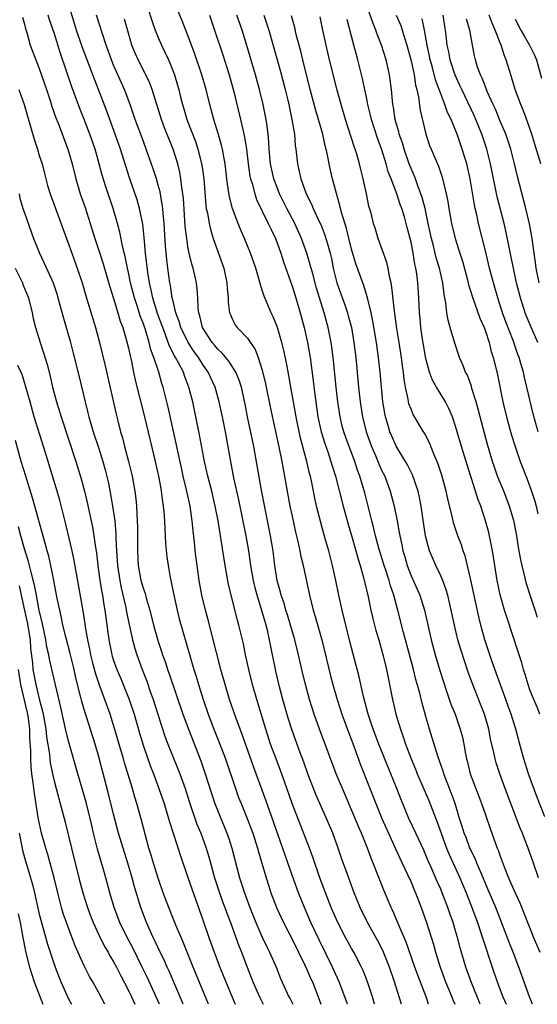
# Model space of a CAD drawing. Units: inches. Extents: x 2625000 to 2628000, y 1476000 to 1479000.
# Drawn here: x 2625402 to 2625472, y 1476000 to 1476132 of the extents above; entities that cross this region are included whole.
import ezdxf

# ---------------------------------------------------------------- set-up
doc = ezdxf.new("R2010")
doc.units = ezdxf.units.IN
doc.header["$MEASUREMENT"] = 0
doc.layers.add('LD26251476_2ft', color=242, linetype='Continuous')

msp = doc.modelspace()

# ---------------------------------------------------------------- linework, layer by layer
at = {"layer": 'LD26251476_2ft'}
for points, elevation in [([(2625464.32, 1476000), (2625463.07, 1476003), (2625462.36, 1476005), (2625461.61, 1476007.61), (2625461.27, 1476009), (2625461, 1476009.89), (2625460.66, 1476011), (2625460.22, 1476012.22), (2625459.97, 1476013), (2625459.2, 1476015), (2625459, 1476015.47), (2625458.52, 1476016.52), (2625457.8, 1476018.2), (2625457.31, 1476019.31), (2625457, 1476020.07), (2625456.71, 1476020.71), (2625455.64, 1476023), (2625454.72, 1476025), (2625453.62, 1476027.62), (2625453.09, 1476029), (2625452.29, 1476031), (2625450.66, 1476035), (2625449.89, 1476037), (2625449.22, 1476039), (2625448.59, 1476041.41), (2625448.02, 1476044.02), (2625446.79, 1476048.79), (2625445.75, 1476053), (2625445.31, 1476055), (2625444.9, 1476057), (2625444.46, 1476059), (2625443.93, 1476061), (2625443.52, 1476062.48), (2625443.28, 1476063.28), (2625442.31, 1476067), (2625442.06, 1476068.06), (2625441.6, 1476070.4), (2625441.47, 1476071), (2625441.37, 1476071.37), (2625441.01, 1476073), (2625440.15, 1476076.15), (2625439.56, 1476079), (2625439.18, 1476081), (2625438.83, 1476083), (2625438.57, 1476084.57), (2625438.26, 1476086.26), (2625437.91, 1476087.91), (2625437.64, 1476089), (2625437, 1476091.14), (2625436.46, 1476092.46), (2625436.18, 1476093), (2625435.24, 1476095.24), (2625435, 1476096.02), (2625434.74, 1476096.74), (2625434.59, 1476097.41), (2625434.12, 1476099), (2625433.43, 1476101), (2625432.61, 1476103), (2625432.12, 1476104.12), (2625431.77, 1476105), (2625431.01, 1476107.01), (2625430.59, 1476108.59), (2625430.3, 1476110.3), (2625430.24, 1476111), (2625430, 1476113), (2625429.76, 1476114.24), (2625429.63, 1476115), (2625429.52, 1476115.52), (2625429.08, 1476117.08), (2625428.5, 1476119), (2625427.95, 1476121), (2625427.46, 1476123), (2625426.87, 1476125), (2625425.88, 1476127.88), (2625425, 1476130.29), (2625424.23, 1476132.23), (2625422.49, 1476136.49)], 10900), ([(2625450.11, 1476000), (2625449.81, 1476001), (2625449.17, 1476003), (2625448.55, 1476004.55), (2625448.33, 1476005), (2625447.29, 1476007), (2625447, 1476007.51), (2625446.21, 1476009), (2625445.16, 1476011), (2625444.28, 1476013), (2625443.8, 1476014.2), (2625442.76, 1476017), (2625441.8, 1476019.8), (2625441.35, 1476021), (2625439, 1476027), (2625437.98, 1476029.98), (2625437.45, 1476031.45), (2625436.85, 1476033), (2625436.12, 1476035), (2625435.47, 1476037), (2625434.26, 1476041), (2625433.69, 1476043), (2625433.19, 1476045), (2625432.76, 1476047), (2625432.47, 1476048.47), (2625431.86, 1476051), (2625431.67, 1476051.67), (2625430.47, 1476056.47), (2625430, 1476059), (2625429.86, 1476059.86), (2625429.69, 1476061), (2625429.59, 1476061.59), (2625429.39, 1476063), (2625429.32, 1476063.32), (2625429.05, 1476065), (2625428.66, 1476067), (2625428.19, 1476069), (2625427.67, 1476071), (2625427.21, 1476073), (2625426.57, 1476076.57), (2625426.08, 1476079), (2625425.65, 1476081), (2625425.18, 1476082.82), (2625425.13, 1476083), (2625424.53, 1476084.53), (2625424.38, 1476085), (2625423.74, 1476086.26), (2625423.33, 1476087), (2625423.2, 1476087.2), (2625422.52, 1476088.52), (2625421.99, 1476090.01), (2625421.6, 1476091), (2625421.45, 1476091.45), (2625420.91, 1476092.91), (2625420.26, 1476095), (2625420.05, 1476096.05), (2625419.83, 1476097), (2625419.6, 1476098.4), (2625419.3, 1476101), (2625419.12, 1476103.12), (2625418.92, 1476104.92), (2625418.49, 1476107), (2625418.16, 1476108.16), (2625417.15, 1476111.15), (2625415.91, 1476115), (2625415.22, 1476117), (2625414.1, 1476120.1), (2625412.99, 1476123), (2625412.41, 1476124.41), (2625411.72, 1476126.28), (2625410.77, 1476128.77), (2625410.03, 1476131), (2625408.81, 1476135)], 10892), ([(2625419, 1476135.78), (2625420.18, 1476132.18), (2625420.61, 1476131), (2625421, 1476130.02), (2625421.44, 1476129), (2625421.95, 1476127.96), (2625422.38, 1476127), (2625422.58, 1476126.58), (2625423.18, 1476125), (2625423.61, 1476123.61), (2625423.78, 1476123), (2625424.01, 1476121.99), (2625424.26, 1476121), (2625424.43, 1476120.43), (2625424.83, 1476119), (2625426.01, 1476116.01), (2625426.35, 1476115), (2625426.87, 1476112.87), (2625427.12, 1476111), (2625427.41, 1476107.41), (2625427.47, 1476107), (2625427.62, 1476106.38), (2625427.84, 1476105), (2625428.06, 1476104.06), (2625428.4, 1476103), (2625429.83, 1476099), (2625430.25, 1476097), (2625430.29, 1476096.29), (2625430.39, 1476095), (2625430.41, 1476094.41), (2625430.61, 1476093), (2625430.71, 1476092.71), (2625431, 1476092.08), (2625431.37, 1476091.37), (2625431.64, 1476091), (2625433, 1476089.58), (2625434.05, 1476088.05), (2625434.45, 1476087), (2625435, 1476085.29), (2625435.45, 1476083.45), (2625436.11, 1476080.11), (2625437.27, 1476074.73), (2625437.61, 1476073), (2625438.72, 1476067), (2625439, 1476065.65), (2625439.47, 1476063.47), (2625439.77, 1476062.23), (2625440.04, 1476061), (2625440.2, 1476060.2), (2625440.5, 1476059), (2625441.34, 1476055), (2625441.86, 1476053), (2625442.13, 1476052.13), (2625442.99, 1476049), (2625444.17, 1476044.17), (2625444.47, 1476043), (2625445.05, 1476041), (2625445.7, 1476039), (2625446.58, 1476036.58), (2625447.29, 1476034.71), (2625448.22, 1476032.22), (2625450.27, 1476027), (2625451.09, 1476025), (2625451.96, 1476023), (2625452.92, 1476020.92), (2625453.83, 1476019), (2625454.54, 1476017.46), (2625455, 1476016.42), (2625455.41, 1476015.41), (2625455.6, 1476015), (2625456.38, 1476013), (2625457.09, 1476011), (2625458.02, 1476008.02), (2625458.3, 1476007), (2625458.92, 1476005), (2625459.66, 1476003), (2625460.48, 1476001), (2625460.62, 1476000.62), (2625460.88, 1476000)], 10898), ([(2625472.02, 1476052.02), (2625471.68, 1476053), (2625471.01, 1476055.01), (2625470.55, 1476056.55), (2625470.28, 1476057.72), (2625469.94, 1476059), (2625469.77, 1476059.77), (2625469.47, 1476061.47), (2625469.23, 1476063), (2625468.86, 1476064.86), (2625468.24, 1476067), (2625467.47, 1476069), (2625466.65, 1476071), (2625466.22, 1476072.22), (2625465.96, 1476073), (2625465.3, 1476075.3), (2625464.3, 1476079), (2625464.04, 1476080.04), (2625463.76, 1476081), (2625463.19, 1476082.81), (2625463.12, 1476083.12), (2625462.58, 1476084.58), (2625462.34, 1476085), (2625461.99, 1476085.99), (2625461.54, 1476087), (2625460.89, 1476088.89), (2625460.29, 1476091), (2625459.99, 1476091.99), (2625459.83, 1476093), (2625459.69, 1476094.31), (2625459.45, 1476095.45), (2625459.28, 1476097), (2625458.84, 1476099), (2625458.4, 1476100.4), (2625458.03, 1476101.98), (2625457.75, 1476103), (2625457.33, 1476105), (2625456.89, 1476107), (2625456.51, 1476108.51), (2625456.34, 1476109), (2625455.92, 1476110.08), (2625455.61, 1476111), (2625455.44, 1476111.44), (2625455, 1476112.39), (2625454.76, 1476113), (2625454.07, 1476115), (2625453.84, 1476115.84), (2625453.43, 1476117), (2625453.36, 1476117.36), (2625453, 1476118.5), (2625452.86, 1476119), (2625452.63, 1476120.63), (2625452.55, 1476121), (2625452.49, 1476121.51), (2625452.39, 1476123), (2625452.1, 1476125), (2625451.64, 1476127), (2625451.05, 1476129), (2625450.47, 1476130.47), (2625450.29, 1476131), (2625449.89, 1476131.89), (2625449, 1476134.42)], 10914), ([(2625402.74, 1476132.74), (2625403, 1476131.82), (2625403.16, 1476131.16), (2625403.33, 1476130.67), (2625403.8, 1476129), (2625404.55, 1476127), (2625405, 1476125.85), (2625405.97, 1476123), (2625406.45, 1476121.55), (2625406.71, 1476120.71), (2625407.22, 1476119.22), (2625407.53, 1476118.47), (2625408.86, 1476115), (2625409.43, 1476113), (2625409.92, 1476111), (2625410.51, 1476109), (2625411.16, 1476107.16), (2625411.87, 1476105), (2625412.49, 1476103), (2625413.1, 1476101.1), (2625413.58, 1476099.58), (2625414.49, 1476096.49), (2625415, 1476094.9), (2625415.57, 1476093), (2625415.88, 1476091.88), (2625416.22, 1476091), (2625416.75, 1476089.25), (2625417, 1476088.23), (2625417.21, 1476087.21), (2625417.35, 1476086.65), (2625417.68, 1476085), (2625417.92, 1476083.92), (2625419.2, 1476078.8), (2625420.6, 1476073), (2625421.05, 1476071), (2625421.34, 1476069.34), (2625421.41, 1476069), (2625421.58, 1476067.58), (2625421.68, 1476067), (2625421.77, 1476066.23), (2625421.84, 1476065), (2625421.88, 1476063.88), (2625421.94, 1476063), (2625421.98, 1476061.98), (2625422.16, 1476060.16), (2625422.32, 1476059), (2625422.59, 1476057.41), (2625422.68, 1476057), (2625422.76, 1476056.76), (2625423.08, 1476055), (2625423.53, 1476053), (2625423.83, 1476051.83), (2625425.28, 1476046.72), (2625425.79, 1476045), (2625426.09, 1476044.09), (2625426.4, 1476043), (2625427.04, 1476041), (2625427.74, 1476039), (2625428.49, 1476037), (2625429.2, 1476035.2), (2625430.03, 1476033), (2625431.4, 1476029), (2625431.82, 1476027.82), (2625432.14, 1476027), (2625432.97, 1476024.97), (2625433.71, 1476023), (2625434.36, 1476021), (2625434.49, 1476020.49), (2625435.51, 1476017), (2625435.87, 1476015.87), (2625436.16, 1476015), (2625436.91, 1476013), (2625437.83, 1476011), (2625439, 1476008.76), (2625440.73, 1476005.27), (2625441, 1476004.68), (2625441.5, 1476003.5), (2625441.73, 1476003), (2625442.64, 1476000.64), (2625442.85, 1476000)], 10888), ([(2625446.44, 1476000), (2625446.11, 1476001), (2625445.35, 1476003), (2625444.44, 1476005), (2625442.65, 1476008.65), (2625441.54, 1476011), (2625440.66, 1476013), (2625439.85, 1476015), (2625439, 1476017.36), (2625436.52, 1476024.52), (2625435.46, 1476027.46), (2625433.85, 1476031.85), (2625432.28, 1476036.28), (2625431.44, 1476038.56), (2625430.61, 1476041), (2625429.99, 1476043), (2625429.43, 1476045), (2625427.72, 1476051.72), (2625427.36, 1476053), (2625426.85, 1476055), (2625426.5, 1476057), (2625426.24, 1476059), (2625425.98, 1476061), (2625425.87, 1476062.13), (2625425.68, 1476063.68), (2625425.57, 1476065), (2625425.28, 1476067), (2625424.82, 1476069.18), (2625424.37, 1476071), (2625424.12, 1476072.12), (2625423.63, 1476074.37), (2625423.42, 1476075.42), (2625422.32, 1476080.32), (2625421.67, 1476083), (2625421.49, 1476083.49), (2625421.08, 1476085), (2625420.41, 1476087), (2625420.02, 1476088.02), (2625419.79, 1476089), (2625419.28, 1476090.72), (2625419, 1476091.52), (2625418.57, 1476092.57), (2625418.2, 1476093.8), (2625417.79, 1476095), (2625417.29, 1476097), (2625417, 1476098.4), (2625416.86, 1476099), (2625416.55, 1476100.55), (2625416.25, 1476101.75), (2625415.85, 1476103.85), (2625415.53, 1476105), (2625414.92, 1476107), (2625413.95, 1476109.95), (2625413.48, 1476111.48), (2625413.08, 1476113), (2625412.51, 1476115), (2625411.82, 1476117), (2625411, 1476119.1), (2625410.45, 1476120.45), (2625409.37, 1476123.37), (2625407.85, 1476127.85), (2625407, 1476130.62), (2625406.4, 1476132.4), (2625406.22, 1476133)], 10890), ([(2625453.72, 1476000), (2625453.42, 1476001), (2625452.8, 1476003), (2625452.11, 1476005), (2625451.23, 1476007.23), (2625450.55, 1476008.55), (2625449.17, 1476011), (2625448.18, 1476013), (2625447.37, 1476015), (2625446.43, 1476017.57), (2625445.67, 1476019.67), (2625445.21, 1476021), (2625444.48, 1476023), (2625443.65, 1476025), (2625442.21, 1476028.21), (2625441.13, 1476031), (2625440.57, 1476032.57), (2625440.04, 1476033.96), (2625439, 1476036.83), (2625438.48, 1476038.48), (2625437.77, 1476041), (2625437.33, 1476042.67), (2625436.81, 1476044.81), (2625436.13, 1476048.13), (2625435.99, 1476049), (2625435.71, 1476050.29), (2625435.53, 1476051), (2625434.91, 1476053.09), (2625434.29, 1476055), (2625434.02, 1476056.02), (2625433.8, 1476057), (2625433.46, 1476059), (2625433.18, 1476061), (2625432.84, 1476063), (2625431.83, 1476067.83), (2625431.19, 1476070.81), (2625430.76, 1476073), (2625430.05, 1476077), (2625429.65, 1476079), (2625429.21, 1476081), (2625428.64, 1476083), (2625427.73, 1476085), (2625427, 1476086.04), (2625426.4, 1476087), (2625425.81, 1476087.81), (2625425.02, 1476089), (2625424.06, 1476091), (2625423.84, 1476091.84), (2625423.39, 1476093), (2625423, 1476094.55), (2625422.89, 1476095), (2625422.64, 1476096.64), (2625422.56, 1476097), (2625422.28, 1476099), (2625422.14, 1476100.14), (2625421.98, 1476101.98), (2625421.79, 1476105), (2625421.65, 1476106.35), (2625421.61, 1476107), (2625421.55, 1476107.55), (2625421.25, 1476109.25), (2625421, 1476110.15), (2625420.76, 1476111), (2625420.33, 1476112.33), (2625419.39, 1476115), (2625419, 1476116.01), (2625417.91, 1476119), (2625417.22, 1476121), (2625416.48, 1476123), (2625415, 1476126.28), (2625414.7, 1476127), (2625414.27, 1476128.27), (2625413.99, 1476129), (2625413.49, 1476130.51), (2625412.72, 1476133)], 10894), ([(2625457.36, 1476000), (2625457.03, 1476001), (2625455.91, 1476003.91), (2625455.51, 1476005), (2625454.34, 1476008.34), (2625453.35, 1476010.65), (2625453.16, 1476011.16), (2625452.55, 1476012.55), (2625452.33, 1476013), (2625451.34, 1476015.34), (2625449.92, 1476019), (2625449.64, 1476019.64), (2625449.16, 1476021), (2625448.35, 1476023), (2625447.93, 1476023.93), (2625447.51, 1476025), (2625445.77, 1476029), (2625444.95, 1476031), (2625443.47, 1476035), (2625442.71, 1476037), (2625441.99, 1476039), (2625441.37, 1476041), (2625440.82, 1476043), (2625440.32, 1476045), (2625439.86, 1476047), (2625439.36, 1476049), (2625439, 1476050.23), (2625438.79, 1476051), (2625438.38, 1476052.38), (2625438.17, 1476053), (2625437.92, 1476053.92), (2625437.53, 1476055), (2625437.44, 1476055.44), (2625437, 1476057), (2625436.7, 1476059), (2625436.44, 1476061), (2625436.12, 1476063), (2625435.37, 1476066.63), (2625434.87, 1476069.13), (2625433.84, 1476075), (2625433.03, 1476079), (2625432.71, 1476080.71), (2625432.18, 1476083), (2625431.91, 1476083.91), (2625431.44, 1476085), (2625430.5, 1476086.5), (2625429.58, 1476087.58), (2625429, 1476088.09), (2625428.6, 1476088.6), (2625428.25, 1476089), (2625426.96, 1476091), (2625426.6, 1476092.6), (2625426.46, 1476093), (2625426.37, 1476093.63), (2625426.31, 1476095), (2625426.23, 1476096.23), (2625426.13, 1476097), (2625425.69, 1476099), (2625425.52, 1476099.52), (2625425.18, 1476101), (2625425, 1476101.91), (2625424.83, 1476103), (2625424.64, 1476104.64), (2625424.38, 1476108.38), (2625424.31, 1476109), (2625424.17, 1476109.83), (2625424.05, 1476111), (2625423.89, 1476111.89), (2625423.62, 1476113), (2625423, 1476115), (2625422.41, 1476116.41), (2625421.85, 1476117.85), (2625421.43, 1476119), (2625420.17, 1476123), (2625419.86, 1476123.86), (2625419.35, 1476125), (2625418.32, 1476127), (2625417.91, 1476127.91), (2625417.47, 1476129), (2625417, 1476130.58), (2625416.46, 1476132.46)], 10896), ([(2625427.88, 1476133), (2625428.59, 1476131), (2625429.69, 1476127.69), (2625430.55, 1476125), (2625431.14, 1476122.86), (2625432.08, 1476119), (2625432.37, 1476117.63), (2625432.61, 1476116.61), (2625432.86, 1476115), (2625433.1, 1476113), (2625433.34, 1476111.34), (2625433.41, 1476111), (2625433.62, 1476110.38), (2625433.98, 1476109), (2625434.24, 1476108.24), (2625435.81, 1476105), (2625436.17, 1476104.17), (2625436.76, 1476103), (2625437, 1476102.4), (2625437.51, 1476101), (2625437.86, 1476099.86), (2625439, 1476096.58), (2625439.5, 1476095), (2625440.08, 1476093), (2625440.63, 1476091), (2625441.1, 1476089), (2625441.43, 1476087), (2625441.84, 1476083.84), (2625442.06, 1476081.94), (2625442.19, 1476081), (2625442.49, 1476079), (2625442.92, 1476077), (2625443.4, 1476075.4), (2625443.84, 1476074.16), (2625444.23, 1476073), (2625444.39, 1476072.39), (2625444.83, 1476071), (2625445.87, 1476067), (2625446.55, 1476064.55), (2625447, 1476063.06), (2625447.58, 1476061), (2625447.88, 1476059.88), (2625448.17, 1476059), (2625448.62, 1476057.38), (2625449.22, 1476054.78), (2625449.59, 1476053), (2625449.86, 1476051.86), (2625450.28, 1476050.28), (2625450.67, 1476049), (2625451.3, 1476046.7), (2625451.7, 1476045), (2625451.91, 1476043.91), (2625452.12, 1476043), (2625452.52, 1476041), (2625452.97, 1476039), (2625453.57, 1476037), (2625453.96, 1476035.96), (2625454.26, 1476035), (2625455.01, 1476033), (2625455.6, 1476031.6), (2625455.83, 1476031), (2625457.39, 1476027.39), (2625458.51, 1476024.51), (2625459.04, 1476023), (2625459.79, 1476021), (2625460.14, 1476020.14), (2625461.57, 1476017), (2625462.41, 1476015), (2625463.2, 1476013), (2625463.93, 1476011), (2625464.41, 1476009.59), (2625464.69, 1476008.69), (2625465.19, 1476007.19), (2625465.4, 1476006.6), (2625465.92, 1476005), (2625466.61, 1476003), (2625467.37, 1476001), (2625467.79, 1476000)], 10902), ([(2625471.36, 1476000), (2625470.96, 1476001), (2625469.51, 1476005), (2625468.74, 1476007), (2625468.24, 1476008.24), (2625466.4, 1476013), (2625465.39, 1476015.39), (2625464.46, 1476017.54), (2625463.85, 1476019), (2625463.61, 1476019.61), (2625462.93, 1476021), (2625462.41, 1476022.41), (2625462.17, 1476023), (2625461.9, 1476023.9), (2625461.54, 1476025), (2625460.92, 1476027), (2625460.42, 1476028.42), (2625459.42, 1476031), (2625459.33, 1476031.33), (2625458.62, 1476033.38), (2625457.51, 1476037), (2625457, 1476038.69), (2625456.49, 1476040.49), (2625456.18, 1476041.82), (2625455.67, 1476043.67), (2625455.35, 1476045), (2625454.84, 1476046.84), (2625453.99, 1476050.01), (2625453.25, 1476053), (2625452.71, 1476055), (2625452.26, 1476056.26), (2625452.07, 1476057), (2625451.63, 1476058.37), (2625451.41, 1476059), (2625450.68, 1476061.32), (2625450.22, 1476063), (2625450, 1476064), (2625449.72, 1476065), (2625448.79, 1476068.79), (2625448.63, 1476069.37), (2625448.14, 1476071), (2625447.82, 1476071.82), (2625447.44, 1476073), (2625446.67, 1476075), (2625446.22, 1476076.22), (2625445.96, 1476077), (2625445.76, 1476077.76), (2625445.46, 1476079), (2625445.15, 1476081), (2625444.93, 1476083), (2625444.51, 1476087), (2625444.35, 1476088.35), (2625444.26, 1476089), (2625443.87, 1476091), (2625443.3, 1476093), (2625442.69, 1476095), (2625442.31, 1476096.31), (2625441.78, 1476098.22), (2625441.46, 1476099.46), (2625441, 1476101), (2625440.28, 1476103), (2625439.37, 1476105), (2625438.32, 1476107), (2625437.33, 1476109), (2625437, 1476109.84), (2625436.56, 1476111), (2625436.12, 1476113), (2625435.93, 1476115), (2625435.89, 1476115.89), (2625435.8, 1476117), (2625435.6, 1476118.4), (2625435.54, 1476119), (2625435.45, 1476119.45), (2625435.12, 1476121), (2625434.61, 1476123), (2625434.07, 1476125), (2625433.39, 1476127.39), (2625432.94, 1476128.94), (2625432.28, 1476131), (2625431.58, 1476133)], 10904), ([(2625435.2, 1476133), (2625435.67, 1476131.67), (2625435.87, 1476131), (2625437.44, 1476125.44), (2625438.09, 1476123), (2625438.43, 1476121.57), (2625438.57, 1476121), (2625438.99, 1476119), (2625439.31, 1476117), (2625439.43, 1476115.43), (2625439.5, 1476115), (2625439.72, 1476113), (2625439.98, 1476111.98), (2625440.19, 1476111), (2625440.91, 1476109), (2625441.61, 1476107.61), (2625441.84, 1476107), (2625442.55, 1476105.45), (2625442.85, 1476104.85), (2625443.43, 1476103.43), (2625443.56, 1476103), (2625443.75, 1476102.25), (2625444.12, 1476101), (2625444.29, 1476100.29), (2625444.54, 1476099), (2625445.03, 1476097), (2625446.08, 1476094.08), (2625446.44, 1476093), (2625446.57, 1476092.57), (2625446.98, 1476091), (2625447.33, 1476089), (2625447.57, 1476087), (2625447.95, 1476083), (2625448.17, 1476081), (2625448.48, 1476079), (2625448.99, 1476077), (2625449.69, 1476075), (2625450.21, 1476073.79), (2625450.66, 1476072.66), (2625451, 1476071.91), (2625451.46, 1476071), (2625452.21, 1476069), (2625452.73, 1476067), (2625453.14, 1476065), (2625453.43, 1476063.43), (2625453.49, 1476063), (2625453.77, 1476061.77), (2625453.91, 1476061), (2625454.17, 1476060.17), (2625454.48, 1476059), (2625455, 1476057.63), (2625455.82, 1476055.82), (2625456.17, 1476055), (2625456.8, 1476053), (2625457.69, 1476049), (2625458.24, 1476047), (2625458.88, 1476044.88), (2625459.36, 1476043.36), (2625459.74, 1476042.26), (2625460.37, 1476040.37), (2625460.92, 1476039), (2625461.63, 1476037), (2625461.92, 1476035.92), (2625462.11, 1476035), (2625462.33, 1476033.67), (2625462.46, 1476033), (2625462.58, 1476032.58), (2625462.97, 1476031), (2625464.09, 1476028.09), (2625464.49, 1476027), (2625465, 1476025.48), (2625465.65, 1476023.65), (2625466.37, 1476021.63), (2625466.61, 1476021), (2625466.73, 1476020.73), (2625467, 1476019.91), (2625467.53, 1476018.47), (2625468.12, 1476017), (2625468.4, 1476016.4), (2625468.99, 1476015), (2625469.64, 1476013.64), (2625471.49, 1476009), (2625472.33, 1476007)], 10906), ([(2625472.15, 1476017), (2625471.47, 1476019), (2625470.76, 1476021), (2625470.26, 1476022.26), (2625470, 1476023), (2625469.7, 1476023.7), (2625468.43, 1476027), (2625467.67, 1476029), (2625466.95, 1476031), (2625466.47, 1476032.47), (2625466.32, 1476033), (2625466.16, 1476033.84), (2625465.7, 1476035.7), (2625465.45, 1476037), (2625464.88, 1476039), (2625464.36, 1476040.36), (2625463.22, 1476043.22), (2625462.68, 1476044.68), (2625462.18, 1476046.18), (2625461.69, 1476047.69), (2625461.32, 1476049), (2625460.83, 1476051), (2625460.41, 1476053), (2625460.21, 1476053.79), (2625459.94, 1476055), (2625459.74, 1476055.74), (2625459.26, 1476057), (2625459, 1476057.61), (2625458.35, 1476059), (2625457.93, 1476059.93), (2625457.5, 1476061), (2625456.96, 1476063), (2625456.58, 1476065.42), (2625456.36, 1476067), (2625456.15, 1476068.15), (2625455.95, 1476069), (2625455.19, 1476071.19), (2625455, 1476071.55), (2625454.53, 1476072.53), (2625453, 1476075.07), (2625452.41, 1476076.41), (2625452.17, 1476077), (2625451.84, 1476078.16), (2625451.58, 1476079), (2625451.48, 1476079.48), (2625451.22, 1476081), (2625451.01, 1476083.01), (2625450.84, 1476085), (2625450.64, 1476087), (2625450.37, 1476089), (2625449.87, 1476091.87), (2625449.62, 1476093), (2625449.18, 1476094.83), (2625449.12, 1476095.12), (2625448.65, 1476096.65), (2625448.51, 1476097), (2625447.57, 1476099.57), (2625447, 1476101.56), (2625446.32, 1476104.32), (2625445.68, 1476106.32), (2625445.51, 1476107), (2625445.43, 1476107.43), (2625444.96, 1476109.04), (2625444.45, 1476111), (2625444.17, 1476112.17), (2625443.99, 1476113), (2625443.77, 1476114.23), (2625443.59, 1476115), (2625443.46, 1476115.46), (2625443.14, 1476117), (2625442.57, 1476119), (2625442.21, 1476120.21), (2625441.46, 1476123), (2625440.43, 1476127), (2625440.16, 1476128.16), (2625439.57, 1476130.43), (2625439.36, 1476131.36), (2625438.93, 1476132.93)], 10908), ([(2625473, 1476025.22), (2625471.93, 1476027.93), (2625470.87, 1476030.87), (2625470.19, 1476033), (2625469.86, 1476034.14), (2625469.1, 1476037), (2625468.49, 1476039), (2625468.08, 1476040.08), (2625467.76, 1476041), (2625467.05, 1476042.95), (2625465.93, 1476046.07), (2625464.95, 1476049), (2625464.39, 1476051), (2625464.12, 1476052.12), (2625463, 1476057.27), (2625462.29, 1476060.29), (2625462.03, 1476061), (2625461.79, 1476061.79), (2625461.32, 1476063), (2625460.73, 1476064.73), (2625460.66, 1476065), (2625460.57, 1476065.43), (2625459.95, 1476067.95), (2625459.75, 1476069), (2625459.16, 1476071.16), (2625458.65, 1476072.65), (2625458.12, 1476073.88), (2625457.5, 1476075.5), (2625456.81, 1476076.81), (2625456.68, 1476077), (2625455.3, 1476079.3), (2625455, 1476080.01), (2625454.73, 1476080.73), (2625454.67, 1476081), (2625454.61, 1476081.39), (2625454.25, 1476083), (2625454.07, 1476084.07), (2625453.98, 1476085), (2625453.85, 1476085.85), (2625453.72, 1476087), (2625453.42, 1476089), (2625453.11, 1476090.89), (2625452.77, 1476093.23), (2625452.44, 1476096.44), (2625452.33, 1476097), (2625452.11, 1476097.89), (2625451.92, 1476099), (2625451.75, 1476099.75), (2625451.29, 1476101), (2625450.58, 1476103), (2625450.22, 1476104.22), (2625449.97, 1476105), (2625449.63, 1476106.38), (2625449.35, 1476107.35), (2625449.01, 1476109), (2625448.58, 1476111), (2625448.24, 1476112.24), (2625448.07, 1476113), (2625447.7, 1476114.3), (2625447.48, 1476115), (2625447.35, 1476115.35), (2625446.2, 1476119), (2625445.6, 1476121), (2625445.07, 1476122.93), (2625444.03, 1476127), (2625443.57, 1476129), (2625443.13, 1476131), (2625442.77, 1476132.77)], 10910), ([(2625472.34, 1476039), (2625471.97, 1476039.97), (2625471.51, 1476041), (2625471, 1476042.29), (2625470.74, 1476043), (2625470.36, 1476044.36), (2625470.15, 1476045), (2625469.9, 1476045.9), (2625469.42, 1476047.42), (2625467.92, 1476051.92), (2625467.58, 1476053), (2625467, 1476055.07), (2625466.59, 1476057), (2625466.26, 1476059), (2625465.94, 1476061), (2625465.68, 1476062.32), (2625465.56, 1476063), (2625465.46, 1476063.46), (2625465.04, 1476065), (2625464.37, 1476067), (2625463.98, 1476067.98), (2625463.68, 1476069), (2625462.54, 1476072.54), (2625461.78, 1476075), (2625461, 1476077.75), (2625460.57, 1476079), (2625460.1, 1476080.1), (2625459.63, 1476081), (2625459, 1476082.05), (2625458.41, 1476083), (2625457.91, 1476083.91), (2625457.5, 1476085), (2625457, 1476086.84), (2625456.67, 1476088.67), (2625456.55, 1476089.45), (2625456.33, 1476091), (2625456.22, 1476092.22), (2625456.14, 1476093), (2625456.05, 1476095), (2625455.93, 1476097), (2625455.78, 1476098.22), (2625455.65, 1476099), (2625455.52, 1476099.52), (2625455.28, 1476101), (2625455, 1476102.48), (2625454.88, 1476103), (2625454.48, 1476104.48), (2625454.36, 1476105), (2625454.11, 1476105.89), (2625453.77, 1476107), (2625453.56, 1476107.56), (2625453.11, 1476109), (2625452.34, 1476111), (2625451.95, 1476111.95), (2625451.67, 1476113), (2625451.08, 1476114.92), (2625450.49, 1476116.49), (2625449.67, 1476119), (2625449.56, 1476119.56), (2625449.18, 1476121), (2625449, 1476121.98), (2625448.48, 1476124.48), (2625447.86, 1476127), (2625447.66, 1476127.66), (2625447.33, 1476129), (2625446.43, 1476132.43)], 10912), ([(2625453.01, 1476133.01), (2625453.62, 1476131.62), (2625453.83, 1476131), (2625454.16, 1476129.84), (2625454.44, 1476129), (2625455, 1476126.85), (2625455.41, 1476125), (2625455.62, 1476123.62), (2625455.8, 1476123), (2625456.03, 1476121.97), (2625456.24, 1476120.24), (2625456.99, 1476117), (2625457.5, 1476115.5), (2625457.69, 1476115), (2625458.19, 1476113.81), (2625458.7, 1476112.7), (2625459.21, 1476111.21), (2625459.72, 1476109), (2625459.94, 1476107.94), (2625460.08, 1476107), (2625460.46, 1476105), (2625460.93, 1476103), (2625461.43, 1476101.43), (2625461.55, 1476101), (2625461.91, 1476099.91), (2625462.59, 1476097.41), (2625462.75, 1476096.75), (2625463, 1476095.94), (2625463.21, 1476095.21), (2625464.25, 1476092.25), (2625464.82, 1476091), (2625465, 1476090.52), (2625465.5, 1476089), (2625465.8, 1476087.8), (2625466.07, 1476087), (2625466.43, 1476085.57), (2625466.65, 1476084.65), (2625467.35, 1476081), (2625467.83, 1476079), (2625468.53, 1476076.53), (2625469, 1476075), (2625469.67, 1476073), (2625470.61, 1476070.61), (2625471.21, 1476069), (2625471.65, 1476067.65), (2625471.84, 1476067), (2625472.06, 1476065.94)], 10916), ([(2625472.1, 1476077), (2625471.42, 1476079.42), (2625470.59, 1476083), (2625470.27, 1476084.27), (2625470.12, 1476085), (2625469.85, 1476085.85), (2625469.54, 1476087), (2625469.39, 1476087.39), (2625468.72, 1476089.28), (2625467.76, 1476091.76), (2625467.32, 1476093), (2625466.66, 1476095), (2625466.08, 1476097), (2625465.55, 1476099), (2625465, 1476101.33), (2625464.09, 1476105), (2625463.84, 1476106.17), (2625463.63, 1476107), (2625463.52, 1476107.52), (2625462.96, 1476111), (2625462.49, 1476113), (2625461.89, 1476115), (2625461.66, 1476115.65), (2625461.21, 1476117), (2625460.38, 1476119), (2625459.91, 1476119.91), (2625459.55, 1476121), (2625459, 1476122.42), (2625458.8, 1476123), (2625458.31, 1476124.31), (2625457.84, 1476126.16), (2625457.59, 1476127), (2625457.5, 1476127.5), (2625457.17, 1476129), (2625456.82, 1476131), (2625456.52, 1476132.52)], 10918), ([(2625472.08, 1476089), (2625471.13, 1476091.13), (2625470.54, 1476092.54), (2625470.37, 1476093), (2625469.71, 1476095), (2625469.19, 1476097), (2625468.77, 1476099), (2625468.48, 1476100.48), (2625468.2, 1476101.8), (2625467.8, 1476103.8), (2625467.51, 1476105), (2625466.59, 1476108.59), (2625465.7, 1476113), (2625465.2, 1476115), (2625464.53, 1476117), (2625463.72, 1476119), (2625463.5, 1476119.5), (2625461.82, 1476123), (2625461.57, 1476123.57), (2625460.93, 1476124.94), (2625460.27, 1476127), (2625460.08, 1476128.08), (2625459.88, 1476129), (2625459.73, 1476130.27), (2625459.66, 1476131), (2625459.55, 1476131.55), (2625459.33, 1476133)], 10920), ([(2625472.25, 1476097), (2625471.85, 1476099), (2625471.76, 1476099.76), (2625471.56, 1476101), (2625471.28, 1476103), (2625470.93, 1476104.93), (2625470.45, 1476107), (2625469.33, 1476111.33), (2625468.93, 1476113), (2625468.41, 1476115), (2625468.07, 1476116.07), (2625467.74, 1476117), (2625467, 1476118.76), (2625466.35, 1476120.35), (2625466.04, 1476121), (2625465.26, 1476122.74), (2625465, 1476123.38), (2625464.56, 1476124.56), (2625464.34, 1476125), (2625463.96, 1476126.04), (2625463.66, 1476127), (2625463.53, 1476127.53), (2625463.25, 1476129), (2625462.92, 1476131), (2625462.46, 1476132.46)], 10922), ([(2625472.44, 1476113), (2625471.67, 1476115.67), (2625471.26, 1476117), (2625470.69, 1476118.69), (2625470.14, 1476120.14), (2625469.77, 1476121), (2625469.02, 1476123), (2625468.56, 1476124.56), (2625468.41, 1476125), (2625467.82, 1476127), (2625467.56, 1476127.56), (2625467.12, 1476129), (2625467, 1476129.29), (2625466.34, 1476131), (2625465.93, 1476131.93), (2625465.52, 1476133)], 10924), ([(2625469, 1476132.47), (2625469.78, 1476131), (2625470.22, 1476130.22), (2625470.96, 1476129), (2625471.63, 1476127.63), (2625471.89, 1476127), (2625472.54, 1476124.54)], 10926), ([(2625402.25, 1476123), (2625402.97, 1476121), (2625403.44, 1476119.44), (2625404.32, 1476116.32), (2625404.75, 1476115), (2625405, 1476114.15), (2625405.37, 1476113), (2625405.7, 1476111.7), (2625406.12, 1476110.12), (2625406.47, 1476109), (2625408.67, 1476103), (2625409, 1476102.15), (2625410.12, 1476099), (2625410.78, 1476097), (2625411.28, 1476095.28), (2625412.57, 1476091), (2625413.11, 1476089), (2625413.87, 1476085.87), (2625415.34, 1476079.34), (2625415.56, 1476078.44), (2625415.92, 1476077), (2625416.18, 1476076.18), (2625416.48, 1476075), (2625417.02, 1476073), (2625417.5, 1476071), (2625417.85, 1476069), (2625417.98, 1476067.98), (2625418.07, 1476067), (2625418.11, 1476065.89), (2625418.18, 1476065), (2625418.21, 1476064.21), (2625418.2, 1476061), (2625418.31, 1476059), (2625418.68, 1476057), (2625419, 1476055.86), (2625419.23, 1476055.23), (2625419.4, 1476054.6), (2625419.89, 1476053), (2625420.38, 1476051), (2625421, 1476048.78), (2625421.45, 1476047.45), (2625421.59, 1476047), (2625421.96, 1476045.96), (2625422.27, 1476045), (2625422.46, 1476044.46), (2625424.33, 1476039), (2625425.06, 1476037), (2625426.72, 1476032.72), (2625427.31, 1476031), (2625428.2, 1476028.2), (2625428.6, 1476027), (2625429.41, 1476025), (2625429.89, 1476023.89), (2625430.25, 1476023), (2625430.45, 1476022.45), (2625430.92, 1476021), (2625431.95, 1476017), (2625432.21, 1476016.21), (2625432.59, 1476015), (2625433.33, 1476013), (2625434.14, 1476011), (2625435, 1476009.04), (2625435.65, 1476007.65), (2625435.99, 1476007), (2625436.85, 1476005), (2625437.46, 1476003.46), (2625438.58, 1476001), (2625438.73, 1476000.73), (2625439.09, 1476000)], 10886), ([(2625402.31, 1476109), (2625402.41, 1476108.41), (2625402.81, 1476107), (2625403, 1476106.41), (2625404.23, 1476103), (2625405.03, 1476101), (2625405.68, 1476099.68), (2625406.87, 1476097), (2625407.4, 1476095.4), (2625407.52, 1476095), (2625408.26, 1476092.26), (2625409.17, 1476089.17), (2625409.58, 1476087.58), (2625410.38, 1476084.38), (2625411.17, 1476081), (2625411.54, 1476079.54), (2625411.66, 1476079), (2625412.24, 1476077), (2625413, 1476074.72), (2625413.54, 1476073), (2625413.85, 1476071.85), (2625414.25, 1476070.25), (2625414.6, 1476068.6), (2625414.87, 1476067), (2625415.15, 1476065), (2625415.3, 1476063.3), (2625415.31, 1476062.69), (2625415.4, 1476061), (2625415.54, 1476059), (2625415.83, 1476057), (2625416.01, 1476056.01), (2625416.64, 1476053.36), (2625416.74, 1476052.74), (2625417.08, 1476051.08), (2625417.54, 1476049), (2625417.86, 1476047.86), (2625418.14, 1476047), (2625418.86, 1476045), (2625419.45, 1476043.45), (2625419.94, 1476042.06), (2625420.33, 1476041), (2625421.44, 1476037.44), (2625421.94, 1476035.94), (2625422.3, 1476035), (2625423.65, 1476031.65), (2625423.9, 1476031), (2625424.61, 1476029), (2625425.24, 1476027), (2625426.21, 1476024.21), (2625426.72, 1476023), (2625427.46, 1476021), (2625427.82, 1476019.82), (2625428.59, 1476017), (2625429.25, 1476015), (2625429.71, 1476013.71), (2625429.98, 1476013), (2625430.24, 1476012.24), (2625430.73, 1476011), (2625431.45, 1476009), (2625431.85, 1476007.85), (2625432.19, 1476007), (2625432.95, 1476005), (2625433.73, 1476003), (2625434.61, 1476001), (2625435.13, 1476000)], 10884), ([(2625401.75, 1476099), (2625402.73, 1476097), (2625402.8, 1476096.8), (2625403.54, 1476095), (2625404.04, 1476093), (2625404.2, 1476092.2), (2625404.49, 1476091), (2625405.11, 1476089), (2625405.59, 1476087.59), (2625406.05, 1476086.05), (2625406.45, 1476084.45), (2625406.79, 1476083), (2625407.33, 1476081), (2625407.73, 1476079.73), (2625407.94, 1476079), (2625409.93, 1476073), (2625410.64, 1476070.64), (2625411.09, 1476069), (2625411.46, 1476067.46), (2625412.15, 1476064.15), (2625412.34, 1476063), (2625412.56, 1476061.44), (2625412.69, 1476060.69), (2625412.9, 1476059), (2625413.17, 1476057), (2625413.42, 1476055.42), (2625413.51, 1476055), (2625413.7, 1476053.7), (2625413.83, 1476053), (2625414.34, 1476049), (2625414.76, 1476047), (2625414.81, 1476046.81), (2625415, 1476046.23), (2625415.45, 1476045), (2625415.91, 1476043.91), (2625417.11, 1476041), (2625417.78, 1476039), (2625418.48, 1476036.48), (2625419, 1476034.71), (2625419.97, 1476031.97), (2625420.35, 1476031), (2625421.1, 1476029), (2625421.78, 1476027), (2625422.4, 1476025), (2625422.52, 1476024.52), (2625423.98, 1476019.98), (2625425, 1476017.07), (2625425.51, 1476015.51), (2625427, 1476011.36), (2625427.8, 1476009), (2625428.13, 1476008.13), (2625428.51, 1476007), (2625429.27, 1476005), (2625429.78, 1476003.78), (2625430.09, 1476003), (2625430.95, 1476000.95), (2625431.37, 1476000)], 10882), ([(2625427.76, 1476000), (2625425.72, 1476005), (2625424.37, 1476008.37), (2625424.08, 1476009), (2625423.38, 1476010.62), (2625423, 1476011.55), (2625422.41, 1476013), (2625421.68, 1476015), (2625420.98, 1476016.98), (2625420.36, 1476019), (2625420.06, 1476020.06), (2625419.76, 1476021), (2625419.28, 1476022.72), (2625418.76, 1476024.76), (2625418.13, 1476027), (2625417.85, 1476027.85), (2625417.52, 1476029), (2625416.45, 1476032.45), (2625416.31, 1476033), (2625415, 1476037.55), (2625414.55, 1476039), (2625413.04, 1476043.04), (2625412.55, 1476044.55), (2625412.26, 1476045.74), (2625411.93, 1476047), (2625411.79, 1476047.79), (2625411.53, 1476049), (2625411.22, 1476050.78), (2625411.18, 1476051.18), (2625410.9, 1476052.9), (2625409.69, 1476059.69), (2625409.41, 1476061), (2625408.58, 1476064.58), (2625407.78, 1476067.78), (2625407.43, 1476069), (2625405.86, 1476074.14), (2625404.33, 1476079), (2625403.76, 1476081), (2625403.17, 1476083.17), (2625402.68, 1476084.68), (2625402.12, 1476085.88)], 10880), ([(2625424.36, 1476000), (2625424.26, 1476000.26), (2625422.47, 1476004.47), (2625422.22, 1476005), (2625421.85, 1476005.85), (2625421, 1476007.59), (2625420.55, 1476008.55), (2625420.32, 1476009), (2625419.41, 1476011), (2625418.66, 1476013), (2625417.8, 1476015.8), (2625417.49, 1476017), (2625416.92, 1476019), (2625416.29, 1476021), (2625415.68, 1476023), (2625415, 1476025.57), (2625414.31, 1476028.31), (2625413, 1476033.3), (2625412.5, 1476035), (2625411.36, 1476038.64), (2625411.18, 1476039.18), (2625410.72, 1476040.72), (2625410.56, 1476041.44), (2625409.92, 1476043.92), (2625409.7, 1476045), (2625409.18, 1476047.18), (2625408.59, 1476049.41), (2625408.19, 1476051), (2625407.99, 1476051.99), (2625407.75, 1476053), (2625407.43, 1476054.57), (2625406.97, 1476056.97), (2625406.55, 1476059), (2625406.27, 1476060.27), (2625406.06, 1476061), (2625405.85, 1476061.85), (2625404.09, 1476068.09), (2625403.18, 1476071), (2625402.58, 1476073), (2625401.8, 1476075.8)], 10878), ([(2625421.17, 1476000), (2625419.54, 1476003.54), (2625418.84, 1476005), (2625417.58, 1476007.58), (2625416.82, 1476009), (2625415.84, 1476011), (2625415.08, 1476013), (2625414.49, 1476015), (2625413.96, 1476017), (2625413.55, 1476018.45), (2625412.85, 1476020.85), (2625412.3, 1476023), (2625412.05, 1476024.05), (2625411.85, 1476025), (2625411.36, 1476027), (2625411, 1476028.26), (2625410.18, 1476031), (2625409, 1476035.26), (2625408.64, 1476036.64), (2625407.91, 1476039.91), (2625407, 1476043.71), (2625406.39, 1476046.39), (2625406.29, 1476047), (2625406.04, 1476048.04), (2625405.89, 1476049), (2625405.39, 1476051.39), (2625405, 1476052.95), (2625404.62, 1476055), (2625404.38, 1476056.38), (2625403.89, 1476058.11), (2625403.56, 1476059.56), (2625403, 1476061.23), (2625402.53, 1476063), (2625402.22, 1476064.22)], 10876), ([(2625402.28, 1476056.28), (2625403, 1476052.94), (2625403.38, 1476051.38), (2625403.76, 1476049), (2625403.83, 1476047.83), (2625404.07, 1476045.93), (2625404.13, 1476045), (2625404.53, 1476043), (2625405, 1476041.07), (2625405.44, 1476039.43), (2625405.52, 1476039), (2625405.87, 1476037), (2625405.97, 1476035.97), (2625406.36, 1476033.64), (2625406.42, 1476033), (2625406.48, 1476032.49), (2625406.82, 1476030.82), (2625407, 1476030.05), (2625407.27, 1476029), (2625408.5, 1476024.5), (2625409.34, 1476021), (2625410.33, 1476017), (2625410.86, 1476015), (2625411.5, 1476013), (2625411.9, 1476011.9), (2625412.25, 1476011), (2625413, 1476009.33), (2625413.78, 1476007.78), (2625414.25, 1476007), (2625414.51, 1476006.51), (2625415, 1476005.71), (2625415.37, 1476005), (2625415.91, 1476003.91), (2625417, 1476001.86), (2625417.41, 1476001), (2625417.86, 1476000)], 10874), ([(2625413.83, 1476000), (2625413, 1476001.55), (2625412.2, 1476003), (2625411.76, 1476003.76), (2625411, 1476005.27), (2625409.85, 1476007.85), (2625409.29, 1476009.29), (2625408.65, 1476011), (2625408.23, 1476012.23), (2625408.01, 1476013), (2625407.48, 1476015), (2625407, 1476017), (2625406.47, 1476019), (2625406.15, 1476020.16), (2625405.88, 1476021), (2625405.32, 1476023), (2625404.89, 1476024.89), (2625404.86, 1476025.14), (2625404.34, 1476028.34), (2625404.2, 1476029.8), (2625404.02, 1476031), (2625403.92, 1476031.92), (2625403.86, 1476033), (2625403.87, 1476034.13), (2625403.75, 1476035.75), (2625403.73, 1476037), (2625403.55, 1476038.45), (2625403.47, 1476039), (2625403.39, 1476039.39), (2625402.52, 1476043), (2625402.2, 1476045)], 10872), ([(2625402.28, 1476023), (2625402.74, 1476020.74), (2625403, 1476019.76), (2625403.84, 1476017), (2625404.09, 1476016.09), (2625404.35, 1476015), (2625405, 1476012.14), (2625405.28, 1476011), (2625406.1, 1476008.1), (2625406.59, 1476006.59), (2625407.13, 1476005), (2625407.92, 1476003), (2625409, 1476000.65), (2625409.33, 1476000)], 10870), ([(2625402.17, 1476012.17), (2625402.42, 1476011), (2625402.81, 1476009), (2625403.15, 1476007.15), (2625403.26, 1476006.74), (2625403.67, 1476005), (2625403.99, 1476003.99), (2625404.33, 1476003), (2625405.49, 1476000)], 10868)]:
    msp.add_lwpolyline(points, dxfattribs=dict(at, elevation=elevation))

doc.saveas('drawing.dxf')
